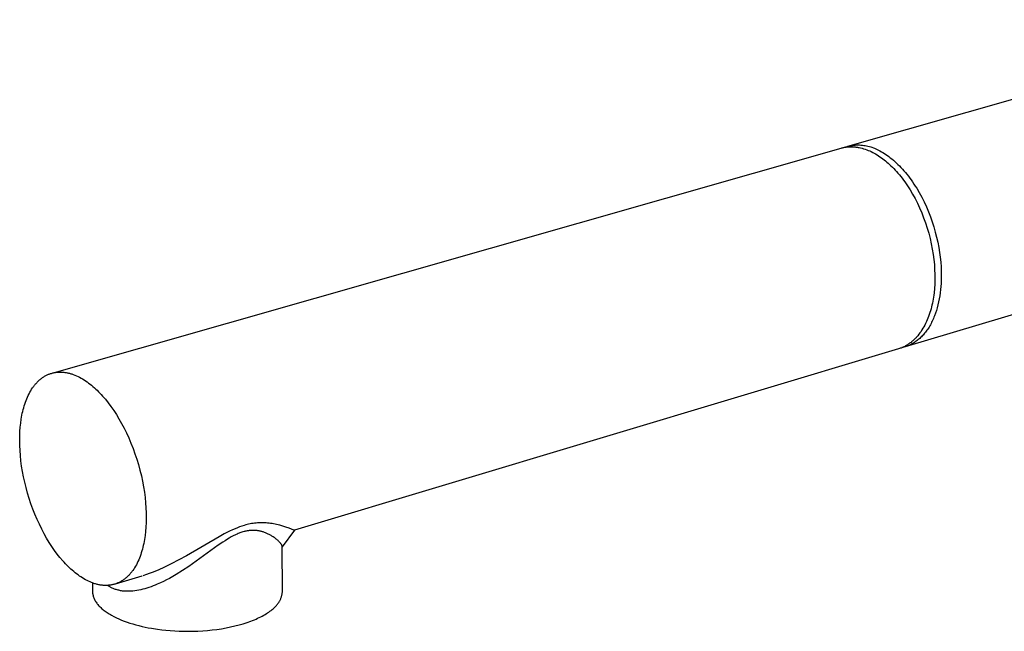
# Model space of a CAD drawing. Units: millimetres. Extents: x -335 to 180, y -357 to 399.
# Drawn here: x -335 to -205, y -182 to -102 of the extents above; entities that cross this region are included whole.
import ezdxf

# ---------------------------------------------------------------- set-up
doc = ezdxf.new("R2010")
doc.units = ezdxf.units.MM
doc.header["$MEASUREMENT"] = 0
doc.layers.add('Default', color=7, linetype='Continuous', true_color=0x000000)

msp = doc.modelspace()

# ---------------------------------------------------------------- linework, layer by layer
at = {"layer": 'Default', "color": 7, "true_color": 0xffffff}
for p, q in [((-225.25, -118.39), (-166.71, -101.7)), ((-224.62, -118.28), (-224.43, -118.25)), ((-224.43, -118.25), (-224.24, -118.24)), ((-224.24, -118.24), (-224.06, -118.23)), ((-224.06, -118.23), (-223.87, -118.23)), ((-223.87, -118.23), (-223.68, -118.23)), ((-223.68, -118.23), (-223.5, -118.24)), ((-223.5, -118.24), (-223.31, -118.25)), ((-223.31, -118.25), (-223.13, -118.28)), ((-330.27, -148.33), (-226.13, -118.64)), ((-226.13, -118.64), (-226.04, -118.62)), ((-226.04, -118.62), (-225.94, -118.59)), ((-225.94, -118.59), (-225.85, -118.57)), ((-225.85, -118.57), (-225.75, -118.55)), ((-225.75, -118.55), (-225.65, -118.53)), ((-225.7, -118.54), (-225.53, -118.48)), ((-225.65, -118.53), (-225.56, -118.52)), ((-225.56, -118.52), (-225.46, -118.5)), ((-225.53, -118.48), (-225.35, -118.43)), ((-225.46, -118.5), (-225.36, -118.49)), ((-225.36, -118.49), (-225.26, -118.48)), ((-225.35, -118.43), (-225.17, -118.38)), ((-225.26, -118.48), (-225.16, -118.47)), ((-225.17, -118.38), (-224.98, -118.34)), ((-225.16, -118.47), (-225.06, -118.47)), ((-225.06, -118.47), (-224.96, -118.46)), ((-224.98, -118.34), (-224.8, -118.31)), ((-224.96, -118.46), (-224.86, -118.46)), ((-224.86, -118.46), (-224.76, -118.46)), ((-224.8, -118.31), (-224.62, -118.28)), ((-224.76, -118.46), (-224.66, -118.46)), ((-224.66, -118.46), (-224.56, -118.47)), ((-224.56, -118.47), (-224.46, -118.47)), ((-224.46, -118.47), (-224.36, -118.48)), ((-224.36, -118.48), (-224.26, -118.49)), ((-224.26, -118.49), (-224.16, -118.5)), ((-224.16, -118.5), (-224.06, -118.51)), ((-224.06, -118.51), (-223.96, -118.53)), ((-223.96, -118.53), (-223.86, -118.55)), ((-223.86, -118.55), (-223.75, -118.57)), ((-223.75, -118.57), (-223.55, -118.61)), ((-223.55, -118.61), (-223.35, -118.66)), ((-223.35, -118.66), (-223.15, -118.72)), ((-223.15, -118.72), (-222.95, -118.78)), ((-223.13, -118.28), (-222.94, -118.3)), ((-222.95, -118.78), (-222.74, -118.86)), ((-222.94, -118.3), (-222.76, -118.34)), ((-222.76, -118.34), (-222.57, -118.38)), ((-222.74, -118.86), (-222.54, -118.94)), ((-222.57, -118.38), (-222.39, -118.43)), ((-222.54, -118.94), (-222.34, -119.02)), ((-222.39, -118.43), (-222.21, -118.48)), ((-222.34, -119.02), (-222.15, -119.11)), ((-222.21, -118.48), (-222.04, -118.54)), ((-222.15, -119.11), (-221.95, -119.21)), ((-222.04, -118.54), (-221.86, -118.6)), ((-221.95, -119.21), (-221.75, -119.31)), ((-221.86, -118.6), (-221.69, -118.67)), ((-221.75, -119.31), (-221.56, -119.42)), ((-221.69, -118.67), (-221.52, -118.75)), ((-221.56, -119.42), (-221.37, -119.54)), ((-221.52, -118.75), (-221.35, -118.83)), ((-221.37, -119.54), (-221.18, -119.66)), ((-221.35, -118.83), (-221.19, -118.92)), ((-221.19, -118.92), (-220.99, -119.02)), ((-220.99, -119.02), (-220.8, -119.13)), ((-220.8, -119.13), (-220.61, -119.24)), ((-220.61, -119.24), (-220.41, -119.36)), ((-220.41, -119.36), (-220.21, -119.49)), ((-220.21, -119.49), (-220.01, -119.63)), ((-221.18, -119.66), (-220.99, -119.78)), ((-220.99, -119.78), (-220.8, -119.91)), ((-220.8, -119.91), (-220.62, -120.05)), ((-220.62, -120.05), (-220.44, -120.19)), ((-220.44, -120.19), (-220.26, -120.33)), ((-220.26, -120.33), (-220.08, -120.48)), ((-220.08, -120.48), (-219.91, -120.63)), ((-220.01, -119.63), (-219.81, -119.77)), ((-219.91, -120.63), (-219.72, -120.8)), ((-219.81, -119.77), (-219.62, -119.92)), ((-219.72, -120.8), (-219.54, -120.97)), ((-219.62, -119.92), (-219.42, -120.08)), ((-219.42, -120.08), (-219.21, -120.25)), ((-219.21, -120.25), (-219.01, -120.42)), ((-219.01, -120.42), (-218.81, -120.61)), ((-218.81, -120.61), (-218.61, -120.8)), ((-218.61, -120.8), (-218.42, -120.99)), ((-219.54, -120.97), (-219.35, -121.15)), ((-219.35, -121.15), (-219.17, -121.34)), ((-219.17, -121.34), (-218.98, -121.54)), ((-218.98, -121.54), (-218.8, -121.74)), ((-218.8, -121.74), (-218.62, -121.95)), ((-218.62, -121.95), (-218.43, -122.17)), ((-218.42, -120.99), (-218.22, -121.2)), ((-218.22, -121.2), (-218.02, -121.41)), ((-218.02, -121.41), (-217.82, -121.63)), ((-217.82, -121.63), (-217.63, -121.86)), ((-217.63, -121.86), (-217.43, -122.1)), ((-217.43, -122.1), (-217.24, -122.34)), ((-218.43, -122.17), (-218.25, -122.39)), ((-218.25, -122.39), (-218.07, -122.62)), ((-218.07, -122.62), (-217.89, -122.86)), ((-217.89, -122.86), (-217.71, -123.1)), ((-217.71, -123.1), (-217.36, -123.61)), ((-217.24, -122.34), (-217.05, -122.59)), ((-217.05, -122.59), (-216.87, -122.85)), ((-216.87, -122.85), (-216.68, -123.11)), ((-216.68, -123.11), (-216.5, -123.38)), ((-216.5, -123.38), (-216.32, -123.66)), ((-217.36, -123.61), (-217.02, -124.15)), ((-217.02, -124.15), (-216.68, -124.71)), ((-216.68, -124.71), (-216.36, -125.3)), ((-216.32, -123.66), (-216.14, -123.94)), ((-216.14, -123.94), (-215.8, -124.52)), ((-215.8, -124.52), (-215.47, -125.13)), ((-216.36, -125.3), (-216.05, -125.9)), ((-216.05, -125.9), (-215.76, -126.53)), ((-215.47, -125.13), (-215.16, -125.75)), ((-215.16, -125.75), (-214.86, -126.38)), ((-215.76, -126.53), (-215.48, -127.18)), ((-215.48, -127.18), (-215.22, -127.84)), ((-214.86, -126.38), (-214.58, -127.04)), ((-214.58, -127.04), (-214.33, -127.7)), ((-159.47, -127.4), (-217.65, -144.86)), ((-215.22, -127.84), (-214.98, -128.51)), ((-214.98, -128.51), (-214.76, -129.19)), ((-214.33, -127.7), (-214.09, -128.37)), ((-214.09, -128.37), (-213.87, -129.04)), ((-214.76, -129.19), (-214.55, -129.88)), ((-214.55, -129.88), (-214.37, -130.58)), ((-213.87, -129.04), (-213.68, -129.72)), ((-213.68, -129.72), (-213.51, -130.39)), ((-214.37, -130.58), (-214.22, -131.27)), ((-213.51, -130.39), (-213.36, -131.07)), ((-213.36, -131.07), (-213.23, -131.74)), ((-214.22, -131.27), (-214.08, -131.97)), ((-214.08, -131.97), (-213.97, -132.66)), ((-213.23, -131.74), (-213.12, -132.4)), ((-213.12, -132.4), (-213.03, -133.05)), ((-213.97, -132.66), (-213.88, -133.34)), ((-213.88, -133.34), (-213.81, -134.02)), ((-213.03, -133.05), (-212.97, -133.68)), ((-212.97, -133.68), (-212.92, -134.31)), ((-213.81, -134.02), (-213.77, -134.68)), ((-213.77, -134.68), (-213.74, -135.33)), ((-212.92, -134.31), (-212.9, -134.92)), ((-212.9, -134.92), (-212.89, -135.51)), ((-213.74, -135.96), (-213.76, -136.58)), ((-213.74, -135.33), (-213.74, -135.96)), ((-212.9, -136.08), (-212.92, -136.5)), ((-212.89, -135.51), (-212.9, -136.08)), ((-213.85, -137.75), (-213.89, -138.03)), ((-213.8, -137.18), (-213.85, -137.75)), ((-213.76, -136.58), (-213.8, -137.18)), ((-213.03, -137.73), (-213.09, -138.14)), ((-212.98, -137.32), (-213.03, -137.73)), ((-212.95, -136.91), (-212.98, -137.32)), ((-212.92, -136.5), (-212.95, -136.91)), ((-214.02, -138.84), (-214.07, -139.1)), ((-213.97, -138.58), (-214.02, -138.84)), ((-213.93, -138.31), (-213.97, -138.58)), ((-213.89, -138.03), (-213.93, -138.31)), ((-213.24, -138.93), (-213.33, -139.32)), ((-213.16, -138.54), (-213.24, -138.93)), ((-213.09, -138.14), (-213.16, -138.54)), ((-214.4, -140.35), (-214.48, -140.59)), ((-214.32, -140.1), (-214.4, -140.35)), ((-214.25, -139.85), (-214.32, -140.1)), ((-214.19, -139.6), (-214.25, -139.85)), ((-214.12, -139.35), (-214.19, -139.6)), ((-214.07, -139.1), (-214.12, -139.35)), ((-213.54, -140.08), (-213.66, -140.44)), ((-213.43, -139.7), (-213.54, -140.08)), ((-213.33, -139.32), (-213.43, -139.7)), ((-214.85, -141.54), (-214.96, -141.77)), ((-214.75, -141.31), (-214.85, -141.54)), ((-214.65, -141.08), (-214.75, -141.31)), ((-214.56, -140.84), (-214.65, -141.08)), ((-214.48, -140.59), (-214.56, -140.84)), ((-214.17, -141.63), (-214.25, -141.79)), ((-214.09, -141.47), (-214.17, -141.63)), ((-214.01, -141.31), (-214.09, -141.47)), ((-213.94, -141.14), (-214.01, -141.31)), ((-213.86, -140.97), (-213.94, -141.14)), ((-213.79, -140.79), (-213.86, -140.97)), ((-213.66, -140.44), (-213.79, -140.79)), ((-215.57, -142.83), (-215.71, -143.02)), ((-215.44, -142.63), (-215.57, -142.83)), ((-215.31, -142.42), (-215.44, -142.63)), ((-215.19, -142.21), (-215.31, -142.42)), ((-215.07, -141.99), (-215.19, -142.21)), ((-214.99, -142.94), (-215.09, -143.07)), ((-214.96, -141.77), (-215.07, -141.99)), ((-214.89, -142.81), (-214.99, -142.94)), ((-214.79, -142.67), (-214.89, -142.81)), ((-214.69, -142.54), (-214.79, -142.67)), ((-214.6, -142.39), (-214.69, -142.54)), ((-214.51, -142.25), (-214.6, -142.39)), ((-214.42, -142.1), (-214.51, -142.25)), ((-214.33, -141.95), (-214.42, -142.1)), ((-214.25, -141.79), (-214.33, -141.95)), ((-216.81, -144.2), (-216.89, -144.27)), ((-216.72, -144.13), (-216.81, -144.2)), ((-216.64, -144.05), (-216.72, -144.13)), ((-216.55, -143.98), (-216.64, -144.05)), ((-216.47, -143.9), (-216.55, -143.98)), ((-216.39, -143.82), (-216.47, -143.9)), ((-216.32, -144.21), (-216.44, -144.3)), ((-216.31, -143.74), (-216.39, -143.82)), ((-216.2, -144.13), (-216.32, -144.21)), ((-216.23, -143.66), (-216.31, -143.74)), ((-216.15, -143.57), (-216.23, -143.66)), ((-216.08, -144.04), (-216.2, -144.13)), ((-216.07, -143.48), (-216.15, -143.57)), ((-215.97, -143.95), (-216.08, -144.04)), ((-216, -143.4), (-216.07, -143.48)), ((-215.85, -143.21), (-216, -143.4)), ((-215.85, -143.85), (-215.97, -143.95)), ((-215.71, -143.02), (-215.85, -143.21)), ((-215.74, -143.75), (-215.85, -143.85)), ((-215.62, -143.65), (-215.74, -143.75)), ((-215.51, -143.54), (-215.62, -143.65)), ((-215.4, -143.43), (-215.51, -143.54)), ((-215.3, -143.31), (-215.4, -143.43)), ((-215.19, -143.19), (-215.3, -143.31)), ((-215.09, -143.07), (-215.19, -143.19)), ((-218.52, -145.12), (-298.28, -169.06)), ((-218.42, -145.09), (-218.52, -145.12)), ((-218.32, -145.05), (-218.42, -145.09)), ((-218.21, -145.02), (-218.32, -145.05)), ((-218.11, -144.98), (-218.21, -145.02)), ((-218.02, -144.94), (-218.11, -144.98)), ((-217.97, -144.94), (-218.1, -144.97)), ((-217.92, -144.89), (-218.02, -144.94)), ((-217.84, -144.91), (-217.97, -144.94)), ((-217.82, -144.85), (-217.92, -144.89)), ((-217.71, -144.87), (-217.84, -144.91)), ((-217.72, -144.8), (-217.82, -144.85)), ((-217.63, -144.75), (-217.72, -144.8)), ((-217.58, -144.83), (-217.71, -144.87)), ((-217.53, -144.7), (-217.63, -144.75)), ((-217.45, -144.79), (-217.58, -144.83)), ((-217.44, -144.64), (-217.53, -144.7)), ((-217.32, -144.74), (-217.45, -144.79)), ((-217.34, -144.58), (-217.44, -144.64)), ((-217.25, -144.53), (-217.34, -144.58)), ((-217.19, -144.69), (-217.32, -144.74)), ((-217.16, -144.46), (-217.25, -144.53)), ((-217.06, -144.64), (-217.19, -144.69)), ((-217.07, -144.4), (-217.16, -144.46)), ((-216.98, -144.34), (-217.07, -144.4)), ((-216.94, -144.58), (-217.06, -144.64)), ((-216.89, -144.27), (-216.98, -144.34)), ((-216.81, -144.51), (-216.94, -144.58)), ((-216.69, -144.44), (-216.81, -144.51)), ((-216.57, -144.37), (-216.69, -144.44)), ((-216.44, -144.3), (-216.57, -144.37)), ((-332.22, -149.52), (-332.15, -149.45)), ((-332.15, -149.45), (-332.07, -149.37)), ((-332.07, -149.37), (-331.99, -149.3)), ((-331.99, -149.3), (-331.92, -149.23)), ((-331.92, -149.23), (-331.84, -149.16)), ((-331.84, -149.16), (-331.76, -149.1)), ((-331.76, -149.1), (-331.68, -149.04)), ((-331.68, -149.04), (-331.6, -148.98)), ((-331.6, -148.98), (-331.52, -148.92)), ((-331.52, -148.92), (-331.43, -148.86)), ((-331.43, -148.86), (-331.35, -148.81)), ((-331.35, -148.81), (-331.26, -148.75)), ((-331.26, -148.75), (-331.18, -148.7)), ((-331.18, -148.7), (-331.09, -148.66)), ((-331.09, -148.66), (-331, -148.61)), ((-331, -148.61), (-330.91, -148.57)), ((-330.91, -148.57), (-330.82, -148.53)), ((-330.82, -148.53), (-330.73, -148.49)), ((-330.73, -148.49), (-330.64, -148.45)), ((-330.64, -148.45), (-330.55, -148.42)), ((-330.55, -148.42), (-330.46, -148.39)), ((-330.46, -148.39), (-330.36, -148.36)), ((-330.36, -148.36), (-330.27, -148.33)), ((-330.27, -148.33), (-330.18, -148.3)), ((-330.18, -148.3), (-330.08, -148.28)), ((-330.08, -148.28), (-329.98, -148.26)), ((-329.98, -148.26), (-329.89, -148.25)), ((-329.89, -148.25), (-329.79, -148.23)), ((-329.79, -148.23), (-329.69, -148.22)), ((-329.69, -148.22), (-329.59, -148.21)), ((-329.59, -148.21), (-329.5, -148.2)), ((-329.5, -148.2), (-329.4, -148.19)), ((-329.4, -148.19), (-329.3, -148.19)), ((-329.3, -148.19), (-329.2, -148.19)), ((-329.2, -148.19), (-329.1, -148.19)), ((-329.1, -148.19), (-329, -148.19)), ((-329, -148.19), (-328.89, -148.2)), ((-328.89, -148.2), (-328.79, -148.21)), ((-328.79, -148.21), (-328.69, -148.22)), ((-328.69, -148.22), (-328.59, -148.23)), ((-328.59, -148.23), (-328.49, -148.24)), ((-328.49, -148.24), (-328.39, -148.26)), ((-328.39, -148.26), (-328.28, -148.28)), ((-328.28, -148.28), (-328.18, -148.3)), ((-328.18, -148.3), (-328.08, -148.33)), ((-328.08, -148.33), (-327.97, -148.35)), ((-327.97, -148.35), (-327.87, -148.38)), ((-327.87, -148.38), (-327.77, -148.41)), ((-327.77, -148.41), (-327.67, -148.44)), ((-327.67, -148.44), (-327.56, -148.48)), ((-327.56, -148.48), (-327.46, -148.51)), ((-327.46, -148.51), (-327.25, -148.59)), ((-327.25, -148.59), (-327.05, -148.68)), ((-327.05, -148.68), (-326.84, -148.77)), ((-326.84, -148.77), (-326.64, -148.88)), ((-326.64, -148.88), (-326.44, -148.99)), ((-326.44, -148.99), (-326.24, -149.1)), ((-326.24, -149.1), (-326.04, -149.23)), ((-326.04, -149.23), (-325.84, -149.36)), ((-325.84, -149.36), (-325.64, -149.49)), ((-333.19, -150.86), (-333.08, -150.66)), ((-333.08, -150.66), (-332.96, -150.47)), ((-332.96, -150.47), (-332.84, -150.28)), ((-332.84, -150.28), (-332.77, -150.19)), ((-332.77, -150.19), (-332.71, -150.1)), ((-332.71, -150.1), (-332.64, -150.01)), ((-332.64, -150.01), (-332.57, -149.93)), ((-332.57, -149.93), (-332.51, -149.84)), ((-332.51, -149.84), (-332.44, -149.76)), ((-332.44, -149.76), (-332.37, -149.68)), ((-332.37, -149.68), (-332.29, -149.6)), ((-332.29, -149.6), (-332.22, -149.52)), ((-325.64, -149.49), (-325.44, -149.64)), ((-325.44, -149.64), (-325.25, -149.78)), ((-325.25, -149.78), (-325.06, -149.94)), ((-325.06, -149.94), (-324.87, -150.1)), ((-324.87, -150.1), (-324.68, -150.26)), ((-324.68, -150.26), (-324.5, -150.43)), ((-324.5, -150.43), (-324.31, -150.6)), ((-324.31, -150.6), (-324.13, -150.78)), ((-333.78, -152.18), (-333.69, -151.95)), ((-333.69, -151.95), (-333.6, -151.72)), ((-333.6, -151.72), (-333.51, -151.5)), ((-333.51, -151.5), (-333.41, -151.28)), ((-333.41, -151.28), (-333.3, -151.07)), ((-333.3, -151.07), (-333.19, -150.86)), ((-324.13, -150.78), (-323.95, -150.97)), ((-323.95, -150.97), (-323.77, -151.16)), ((-323.77, -151.16), (-323.59, -151.37)), ((-323.59, -151.37), (-323.4, -151.58)), ((-323.4, -151.58), (-323.22, -151.79)), ((-323.22, -151.79), (-322.85, -152.25)), ((-334.13, -153.38), (-334.07, -153.14)), ((-334.07, -153.14), (-334, -152.89)), ((-334, -152.89), (-333.93, -152.65)), ((-333.93, -152.65), (-333.86, -152.41)), ((-333.86, -152.41), (-333.78, -152.18)), ((-322.85, -152.25), (-322.49, -152.73)), ((-322.49, -152.73), (-322.13, -153.25)), ((-322.13, -153.25), (-321.78, -153.79)), ((-334.4, -154.92), (-334.33, -154.4)), ((-334.33, -154.4), (-334.28, -154.14)), ((-334.28, -154.14), (-334.24, -153.89)), ((-334.24, -153.89), (-334.19, -153.63)), ((-334.19, -153.63), (-334.13, -153.38)), ((-321.78, -153.79), (-321.43, -154.36)), ((-321.43, -154.36), (-321.09, -154.96)), ((-334.5, -156.04), (-334.46, -155.47)), ((-334.46, -155.47), (-334.4, -154.92)), ((-321.09, -154.96), (-320.76, -155.58)), ((-320.76, -155.58), (-320.44, -156.22)), ((-334.54, -157.25), (-334.53, -156.64)), ((-334.53, -157.89), (-334.54, -157.25)), ((-334.53, -156.64), (-334.5, -156.04)), ((-320.44, -156.22), (-320.14, -156.88)), ((-320.14, -156.88), (-319.85, -157.56)), ((-334.49, -158.54), (-334.53, -157.89)), ((-334.44, -159.21), (-334.49, -158.54)), ((-319.85, -157.56), (-319.57, -158.26)), ((-319.57, -158.26), (-319.32, -158.97)), ((-334.37, -159.9), (-334.44, -159.21)), ((-319.32, -158.97), (-319.08, -159.69)), ((-319.08, -159.69), (-318.86, -160.41)), ((-334.28, -160.59), (-334.37, -159.9)), ((-334.16, -161.3), (-334.28, -160.59)), ((-318.86, -160.41), (-318.66, -161.14)), ((-318.66, -161.14), (-318.48, -161.88)), ((-334.03, -162.01), (-334.16, -161.3)), ((-333.87, -162.73), (-334.03, -162.01)), ((-318.48, -161.88), (-318.32, -162.6)), ((-333.7, -163.44), (-333.87, -162.73)), ((-333.5, -164.16), (-333.7, -163.44)), ((-318.32, -162.6), (-318.19, -163.33)), ((-318.19, -163.33), (-318.08, -164.05)), ((-333.28, -164.87), (-333.5, -164.16)), ((-333.05, -165.58), (-333.28, -164.87)), ((-318.08, -164.05), (-317.98, -164.75)), ((-317.98, -164.75), (-317.91, -165.44)), ((-332.8, -166.28), (-333.05, -165.58)), ((-332.53, -166.96), (-332.8, -166.28)), ((-317.91, -165.44), (-317.87, -166.12)), ((-317.87, -166.12), (-317.84, -166.78)), ((-332.24, -167.63), (-332.53, -166.96)), ((-331.94, -168.28), (-332.24, -167.63)), ((-317.84, -166.78), (-317.83, -167.43)), ((-317.83, -167.43), (-317.84, -168.05)), ((-331.63, -168.92), (-331.94, -168.28)), ((-331.31, -169.53), (-331.63, -168.92)), ((-317.87, -168.65), (-317.92, -169.22)), ((-317.84, -168.05), (-317.87, -168.65)), ((-306.11, -168.86), (-306.47, -169.02)), ((-305.81, -168.74), (-306.11, -168.86)), ((-305.51, -168.62), (-305.81, -168.74)), ((-305.2, -168.52), (-305.51, -168.62)), ((-304.89, -168.42), (-305.2, -168.52)), ((-304.7, -168.37), (-304.89, -168.42)), ((-304.51, -168.32), (-304.7, -168.37)), ((-304.32, -168.27), (-304.51, -168.32)), ((-304.12, -168.23), (-304.32, -168.27)), ((-303.93, -168.19), (-304.12, -168.23)), ((-303.73, -168.16), (-303.93, -168.19)), ((-303.53, -168.13), (-303.73, -168.16)), ((-303.33, -168.11), (-303.53, -168.13)), ((-303.15, -168.1), (-303.33, -168.11)), ((-302.96, -168.09), (-303.15, -168.1)), ((-302.77, -168.08), (-302.96, -168.09)), ((-302.58, -168.08), (-302.77, -168.08)), ((-302.39, -168.08), (-302.58, -168.08)), ((-302.2, -168.09), (-302.39, -168.08)), ((-302.01, -168.1), (-302.2, -168.09)), ((-301.82, -168.12), (-302.01, -168.1)), ((-301.62, -168.14), (-301.82, -168.12)), ((-301.42, -168.16), (-301.62, -168.14)), ((-301.22, -168.19), (-301.42, -168.16)), ((-301.02, -168.23), (-301.22, -168.19)), ((-300.82, -168.27), (-301.02, -168.23)), ((-300.62, -168.31), (-300.82, -168.27)), ((-300.42, -168.36), (-300.62, -168.31)), ((-300.22, -168.41), (-300.42, -168.36)), ((-299.82, -168.52), (-300.22, -168.41)), ((-299.42, -168.65), (-299.82, -168.52)), ((-298.98, -168.81), (-299.42, -168.65)), ((-298.34, -169.04), (-298.98, -168.81)), ((-330.98, -170.11), (-331.31, -169.53)), ((-330.63, -170.68), (-330.98, -170.11)), ((-317.99, -169.77), (-318.07, -170.3)), ((-317.92, -169.22), (-317.99, -169.77)), ((-308.2, -169.91), (-312.54, -172.43)), ((-307.54, -169.55), (-308.2, -169.91)), ((-307.19, -169.36), (-307.54, -169.55)), ((-306.83, -169.19), (-307.19, -169.36)), ((-306.87, -170.1), (-307.13, -170.26)), ((-306.61, -169.95), (-306.87, -170.1)), ((-306.47, -169.02), (-306.83, -169.19)), ((-306.34, -169.81), (-306.61, -169.95)), ((-306.07, -169.68), (-306.34, -169.81)), ((-305.83, -169.57), (-306.07, -169.68)), ((-305.71, -169.51), (-305.83, -169.57)), ((-305.59, -169.47), (-305.71, -169.51)), ((-305.46, -169.42), (-305.59, -169.47)), ((-305.34, -169.37), (-305.46, -169.42)), ((-305.22, -169.33), (-305.34, -169.37)), ((-305.09, -169.29), (-305.22, -169.33)), ((-304.91, -169.24), (-305.09, -169.29)), ((-304.81, -169.21), (-304.91, -169.24)), ((-304.72, -169.19), (-304.81, -169.21)), ((-304.63, -169.17), (-304.72, -169.19)), ((-304.53, -169.15), (-304.63, -169.17)), ((-304.44, -169.13), (-304.53, -169.15)), ((-304.34, -169.12), (-304.44, -169.13)), ((-304.26, -169.11), (-304.34, -169.12)), ((-304.17, -169.1), (-304.26, -169.11)), ((-304.08, -169.09), (-304.17, -169.1)), ((-303.99, -169.08), (-304.08, -169.09)), ((-303.91, -169.08), (-303.99, -169.08)), ((-303.82, -169.08), (-303.91, -169.08)), ((-303.73, -169.08), (-303.82, -169.08)), ((-303.64, -169.08), (-303.73, -169.08)), ((-303.55, -169.08), (-303.64, -169.08)), ((-303.46, -169.08), (-303.55, -169.08)), ((-303.37, -169.09), (-303.46, -169.08)), ((-303.29, -169.1), (-303.37, -169.09)), ((-303.2, -169.11), (-303.29, -169.1)), ((-303.11, -169.12), (-303.2, -169.11)), ((-303.02, -169.14), (-303.11, -169.12)), ((-302.93, -169.15), (-303.02, -169.14)), ((-302.84, -169.17), (-302.93, -169.15)), ((-302.75, -169.19), (-302.84, -169.17)), ((-302.66, -169.21), (-302.75, -169.19)), ((-302.57, -169.24), (-302.66, -169.21)), ((-302.48, -169.27), (-302.57, -169.24)), ((-302.39, -169.29), (-302.48, -169.27)), ((-302.3, -169.32), (-302.39, -169.29)), ((-302.21, -169.36), (-302.3, -169.32)), ((-302.11, -169.39), (-302.21, -169.36)), ((-302.01, -169.43), (-302.11, -169.39)), ((-301.91, -169.48), (-302.01, -169.43)), ((-301.82, -169.52), (-301.91, -169.48)), ((-301.72, -169.57), (-301.82, -169.52)), ((-301.63, -169.61), (-301.72, -169.57)), ((-301.53, -169.66), (-301.63, -169.61)), ((-301.44, -169.72), (-301.53, -169.66)), ((-301.34, -169.77), (-301.44, -169.72)), ((-301.24, -169.83), (-301.34, -169.77)), ((-301.15, -169.89), (-301.24, -169.83)), ((-301.06, -169.95), (-301.15, -169.89)), ((-300.96, -170.02), (-301.06, -169.95)), ((-300.87, -170.08), (-300.96, -170.02)), ((-300.78, -170.15), (-300.87, -170.08)), ((-300.69, -170.22), (-300.78, -170.15)), ((-300.61, -170.29), (-300.69, -170.22)), ((-298.28, -169.06), (-299.88, -171.27)), ((-298.33, -169.05), (-298.34, -169.04)), ((-298.31, -169.05), (-298.33, -169.05)), ((-298.3, -169.06), (-298.31, -169.05)), ((-298.29, -169.06), (-298.3, -169.06)), ((-298.3, -169.06), (-298.3, -169.06)), ((-298.28, -169.06), (-298.29, -169.06)), ((-298.29, -169.06), (-298.29, -169.06)), ((-298.29, -169.06), (-298.29, -169.06)), ((-298.29, -169.06), (-298.29, -169.06)), ((-298.29, -169.06), (-298.29, -169.06)), ((-298.29, -169.06), (-298.29, -169.06)), ((-298.29, -169.06), (-298.29, -169.06)), ((-298.29, -169.06), (-298.29, -169.06)), ((-298.29, -169.06), (-298.29, -169.06)), ((-298.28, -169.06), (-298.28, -169.06)), ((-298.28, -169.06), (-298.28, -169.06)), ((-298.28, -169.06), (-298.28, -169.06)), ((-298.28, -169.06), (-298.28, -169.06)), ((-298.28, -169.06), (-298.28, -169.06)), ((-298.28, -169.06), (-298.28, -169.06)), ((-298.28, -169.06), (-298.28, -169.06)), ((-298.28, -169.06), (-298.28, -169.06)), ((-298.28, -169.06), (-298.28, -169.06)), ((-330.29, -171.21), (-330.63, -170.68)), ((-329.93, -171.72), (-330.29, -171.21)), ((-318.28, -171.31), (-318.34, -171.56)), ((-318.22, -171.06), (-318.28, -171.31)), ((-318.16, -170.81), (-318.22, -171.06)), ((-318.11, -170.56), (-318.16, -170.81)), ((-318.07, -170.3), (-318.11, -170.56)), ((-308.33, -171.05), (-312.23, -173.83)), ((-307.73, -170.64), (-308.33, -171.05)), ((-307.43, -170.45), (-307.73, -170.64)), ((-307.13, -170.26), (-307.43, -170.45)), ((-300.52, -170.36), (-300.61, -170.29)), ((-300.44, -170.43), (-300.52, -170.36)), ((-300.36, -170.51), (-300.44, -170.43)), ((-300.29, -170.58), (-300.36, -170.51)), ((-300.23, -170.64), (-300.29, -170.58)), ((-300.17, -170.71), (-300.23, -170.64)), ((-300.1, -170.78), (-300.17, -170.71)), ((-300.06, -170.84), (-300.1, -170.78)), ((-300.04, -170.87), (-300.06, -170.84)), ((-300.01, -170.9), (-300.04, -170.87)), ((-299.99, -170.93), (-300.01, -170.9)), ((-299.97, -170.96), (-299.99, -170.93)), ((-299.95, -171), (-299.97, -170.96)), ((-299.95, -171.01), (-299.95, -171)), ((-299.94, -171.03), (-299.95, -171.01)), ((-299.92, -171.05), (-299.94, -171.03)), ((-299.92, -171.07), (-299.92, -171.05)), ((-299.91, -171.08), (-299.92, -171.07)), ((-299.91, -171.09), (-299.91, -171.08)), ((-299.9, -171.11), (-299.91, -171.09)), ((-299.9, -171.12), (-299.9, -171.11)), ((-299.89, -171.13), (-299.9, -171.12)), ((-299.89, -171.14), (-299.89, -171.13)), ((-299.89, -171.15), (-299.89, -171.14)), ((-299.88, -171.16), (-299.89, -171.15)), ((-299.88, -171.17), (-299.88, -171.16)), ((-299.88, -171.18), (-299.88, -171.17)), ((-299.88, -171.17), (-299.88, -171.17)), ((-299.88, -171.19), (-299.88, -171.18)), ((-299.88, -171.2), (-299.88, -171.19)), ((-299.88, -171.19), (-299.88, -171.19)), ((-299.88, -171.21), (-299.88, -171.2)), ((-299.88, -171.2), (-299.88, -171.2)), ((-299.88, -171.22), (-299.88, -171.21)), ((-299.88, -171.21), (-299.88, -171.21)), ((-299.87, -177.14), (-299.88, -171.22)), ((-329.58, -172.21), (-329.93, -171.72)), ((-329.22, -172.66), (-329.58, -172.21)), ((-328.86, -173.08), (-329.22, -172.66)), ((-318.74, -172.74), (-318.83, -172.96)), ((-318.65, -172.51), (-318.74, -172.74)), ((-318.56, -172.28), (-318.65, -172.51)), ((-318.49, -172.04), (-318.56, -172.28)), ((-318.41, -171.8), (-318.49, -172.04)), ((-318.34, -171.56), (-318.41, -171.8)), ((-312.54, -172.43), (-313.54, -172.98)), ((-328.68, -173.28), (-328.86, -173.08)), ((-328.5, -173.48), (-328.68, -173.28)), ((-328.32, -173.66), (-328.5, -173.48)), ((-328.14, -173.84), (-328.32, -173.66)), ((-327.96, -174.02), (-328.14, -173.84)), ((-327.78, -174.19), (-327.96, -174.02)), ((-319.37, -174), (-319.49, -174.19)), ((-319.25, -173.81), (-319.37, -174)), ((-319.14, -173.61), (-319.25, -173.81)), ((-319.03, -173.4), (-319.14, -173.61)), ((-318.93, -173.18), (-319.03, -173.4)), ((-318.83, -172.96), (-318.93, -173.18)), ((-315.41, -173.93), (-316.28, -174.31)), ((-314.55, -173.51), (-315.41, -173.93)), ((-313.54, -172.98), (-314.55, -173.51)), ((-312.23, -173.83), (-313.05, -174.37)), ((-327.6, -174.35), (-327.78, -174.19)), ((-327.41, -174.51), (-327.6, -174.35)), ((-327.22, -174.67), (-327.41, -174.51)), ((-327.03, -174.82), (-327.22, -174.67)), ((-326.84, -174.96), (-327.03, -174.82)), ((-326.64, -175.1), (-326.84, -174.96)), ((-326.45, -175.23), (-326.64, -175.1)), ((-326.25, -175.36), (-326.45, -175.23)), ((-326.05, -175.48), (-326.25, -175.36)), ((-318.43, -175.1), (-321.94, -176.16)), ((-320.56, -175.39), (-320.64, -175.46)), ((-320.48, -175.33), (-320.56, -175.39)), ((-320.4, -175.26), (-320.48, -175.33)), ((-320.33, -175.19), (-320.4, -175.26)), ((-320.25, -175.12), (-320.33, -175.19)), ((-320.18, -175.04), (-320.25, -175.12)), ((-320.1, -174.97), (-320.18, -175.04)), ((-320.03, -174.89), (-320.1, -174.97)), ((-319.96, -174.81), (-320.03, -174.89)), ((-319.89, -174.73), (-319.96, -174.81)), ((-319.82, -174.64), (-319.89, -174.73)), ((-319.75, -174.56), (-319.82, -174.64)), ((-319.69, -174.47), (-319.75, -174.56)), ((-319.62, -174.38), (-319.69, -174.47)), ((-319.49, -174.19), (-319.62, -174.38)), ((-317.82, -174.91), (-318.28, -175.06)), ((-317.43, -174.77), (-317.82, -174.91)), ((-317.04, -174.63), (-317.43, -174.77)), ((-316.28, -174.31), (-317.04, -174.63)), ((-314.78, -175.41), (-315.17, -175.61)), ((-314.34, -175.16), (-314.78, -175.41)), ((-313.9, -174.9), (-314.34, -175.16)), ((-313.05, -174.37), (-313.9, -174.9)), ((-325.85, -175.59), (-326.05, -175.48)), ((-325.65, -175.7), (-325.85, -175.59)), ((-325.44, -175.8), (-325.65, -175.7)), ((-325.24, -175.89), (-325.44, -175.8)), ((-325.04, -175.97), (-325.24, -175.89)), ((-324.93, -176.01), (-325.04, -175.97)), ((-324.94, -176.01), (-324.93, -177.14)), ((-324.83, -176.05), (-324.93, -176.01)), ((-324.73, -176.08), (-324.83, -176.05)), ((-324.63, -176.12), (-324.73, -176.08)), ((-324.52, -176.15), (-324.63, -176.12)), ((-324.42, -176.18), (-324.52, -176.15)), ((-324.32, -176.2), (-324.42, -176.18)), ((-324.22, -176.23), (-324.32, -176.2)), ((-324.11, -176.25), (-324.22, -176.23)), ((-324.01, -176.27), (-324.11, -176.25)), ((-323.91, -176.29), (-324.01, -176.27)), ((-323.81, -176.3), (-323.91, -176.29)), ((-323.71, -176.32), (-323.81, -176.3)), ((-323.61, -176.33), (-323.71, -176.32)), ((-323.5, -176.34), (-323.61, -176.33)), ((-323.4, -176.34), (-323.5, -176.34)), ((-323.3, -176.35), (-323.4, -176.34)), ((-323.2, -176.35), (-323.3, -176.35)), ((-323.1, -176.35), (-323.2, -176.35)), ((-323, -176.34), (-323.1, -176.35)), ((-322.91, -176.34), (-323, -176.34)), ((-322.87, -176.38), (-322.93, -176.34)), ((-322.81, -176.33), (-322.91, -176.34)), ((-322.81, -176.42), (-322.87, -176.38)), ((-322.71, -176.32), (-322.81, -176.33)), ((-322.75, -176.46), (-322.81, -176.42)), ((-322.69, -176.5), (-322.75, -176.46)), ((-322.61, -176.31), (-322.71, -176.32)), ((-322.62, -176.54), (-322.69, -176.5)), ((-322.56, -176.57), (-322.62, -176.54)), ((-322.51, -176.3), (-322.61, -176.31)), ((-322.49, -176.61), (-322.56, -176.57)), ((-322.42, -176.28), (-322.51, -176.3)), ((-322.43, -176.64), (-322.49, -176.61)), ((-322.33, -176.69), (-322.43, -176.64)), ((-322.32, -176.26), (-322.42, -176.28)), ((-322.22, -176.74), (-322.33, -176.69)), ((-322.23, -176.24), (-322.32, -176.26)), ((-322.13, -176.21), (-322.23, -176.24)), ((-322.12, -176.79), (-322.22, -176.74)), ((-322.04, -176.19), (-322.13, -176.21)), ((-321.94, -176.16), (-322.04, -176.19)), ((-321.85, -176.13), (-321.94, -176.16)), ((-321.76, -176.1), (-321.85, -176.13)), ((-321.67, -176.06), (-321.76, -176.1)), ((-321.58, -176.02), (-321.67, -176.06)), ((-321.49, -175.98), (-321.58, -176.02)), ((-321.4, -175.94), (-321.49, -175.98)), ((-321.31, -175.9), (-321.4, -175.94)), ((-321.22, -175.85), (-321.31, -175.9)), ((-321.14, -175.8), (-321.22, -175.85)), ((-321.05, -175.75), (-321.14, -175.8)), ((-320.97, -175.7), (-321.05, -175.75)), ((-320.88, -175.64), (-320.97, -175.7)), ((-320.8, -175.58), (-320.88, -175.64)), ((-320.72, -175.52), (-320.8, -175.58)), ((-320.64, -175.46), (-320.72, -175.52)), ((-317.75, -176.7), (-318.02, -176.78)), ((-317.47, -176.61), (-317.75, -176.7)), ((-317.2, -176.52), (-317.47, -176.61)), ((-316.93, -176.41), (-317.2, -176.52)), ((-316.65, -176.3), (-316.93, -176.41)), ((-316.37, -176.19), (-316.65, -176.3)), ((-315.97, -176.01), (-316.37, -176.19)), ((-315.57, -175.82), (-315.97, -176.01)), ((-315.17, -175.61), (-315.57, -175.82)), ((-324.93, -177.14), (-324.93, -177.19)), ((-324.93, -177.19), (-324.92, -177.24)), ((-324.92, -177.24), (-324.92, -177.29)), ((-324.92, -177.29), (-324.92, -177.34)), ((-324.92, -177.34), (-324.91, -177.39)), ((-324.91, -177.39), (-324.9, -177.45)), ((-324.9, -177.45), (-324.9, -177.5)), ((-324.9, -177.5), (-324.89, -177.55)), ((-324.89, -177.55), (-324.88, -177.6)), ((-324.88, -177.6), (-324.86, -177.65)), ((-324.86, -177.65), (-324.85, -177.7)), ((-324.85, -177.7), (-324.84, -177.75)), ((-324.84, -177.75), (-324.82, -177.8)), ((-324.82, -177.8), (-324.8, -177.86)), ((-324.8, -177.86), (-324.79, -177.91)), ((-324.79, -177.91), (-324.77, -177.96)), ((-324.77, -177.96), (-324.75, -178.01)), ((-324.75, -178.01), (-324.72, -178.06)), ((-322.01, -176.83), (-322.12, -176.79)), ((-321.9, -176.87), (-322.01, -176.83)), ((-321.79, -176.9), (-321.9, -176.87)), ((-321.68, -176.94), (-321.79, -176.9)), ((-321.56, -176.97), (-321.68, -176.94)), ((-321.45, -176.99), (-321.56, -176.97)), ((-321.33, -177.02), (-321.45, -176.99)), ((-321.21, -177.04), (-321.33, -177.02)), ((-321.09, -177.06), (-321.21, -177.04)), ((-320.97, -177.08), (-321.09, -177.06)), ((-320.85, -177.09), (-320.97, -177.08)), ((-320.73, -177.1), (-320.85, -177.09)), ((-320.6, -177.11), (-320.73, -177.1)), ((-320.48, -177.12), (-320.6, -177.11)), ((-320.36, -177.12), (-320.48, -177.12)), ((-320.24, -177.12), (-320.36, -177.12)), ((-320.11, -177.12), (-320.24, -177.12)), ((-319.99, -177.12), (-320.11, -177.12)), ((-319.86, -177.11), (-319.99, -177.12)), ((-319.73, -177.1), (-319.86, -177.11)), ((-319.6, -177.09), (-319.73, -177.1)), ((-319.35, -177.06), (-319.6, -177.09)), ((-319.08, -177.02), (-319.35, -177.06)), ((-318.82, -176.98), (-319.08, -177.02)), ((-318.56, -176.92), (-318.82, -176.98)), ((-318.29, -176.85), (-318.56, -176.92)), ((-318.02, -176.78), (-318.29, -176.85)), ((-300.08, -178.12), (-300.05, -178.03)), ((-300.05, -178.03), (-300.02, -177.95)), ((-300.02, -177.95), (-299.99, -177.86)), ((-299.99, -177.86), (-299.96, -177.77)), ((-299.96, -177.77), (-299.94, -177.68)), ((-299.94, -177.68), (-299.92, -177.59)), ((-299.92, -177.59), (-299.9, -177.5)), ((-299.9, -177.5), (-299.89, -177.41)), ((-299.89, -177.41), (-299.88, -177.32)), ((-299.88, -177.32), (-299.87, -177.23)), ((-299.87, -177.23), (-299.87, -177.14)), ((-324.72, -178.06), (-324.7, -178.11)), ((-324.7, -178.11), (-324.68, -178.16)), ((-324.68, -178.16), (-324.65, -178.22)), ((-324.65, -178.22), (-324.63, -178.27)), ((-324.63, -178.27), (-324.6, -178.32)), ((-324.6, -178.32), (-324.57, -178.37)), ((-324.57, -178.37), (-324.54, -178.42)), ((-324.54, -178.42), (-324.51, -178.47)), ((-324.51, -178.47), (-324.47, -178.52)), ((-324.47, -178.52), (-324.44, -178.57)), ((-324.44, -178.57), (-324.37, -178.68)), ((-324.37, -178.68), (-324.29, -178.78)), ((-324.29, -178.78), (-324.21, -178.88)), ((-324.21, -178.88), (-324.12, -178.98)), ((-324.12, -178.98), (-324.03, -179.08)), ((-324.03, -179.08), (-323.93, -179.17)), ((-323.93, -179.17), (-323.83, -179.27)), ((-323.83, -179.27), (-323.72, -179.37)), ((-301.09, -179.41), (-300.97, -179.3)), ((-300.97, -179.3), (-300.86, -179.19)), ((-300.86, -179.19), (-300.75, -179.08)), ((-300.75, -179.08), (-300.65, -178.97)), ((-300.65, -178.97), (-300.6, -178.91)), ((-300.6, -178.91), (-300.55, -178.85)), ((-300.55, -178.85), (-300.51, -178.8)), ((-300.51, -178.8), (-300.46, -178.74)), ((-300.46, -178.74), (-300.41, -178.67)), ((-300.41, -178.67), (-300.35, -178.6)), ((-300.35, -178.6), (-300.3, -178.52)), ((-300.3, -178.52), (-300.25, -178.44)), ((-300.25, -178.44), (-300.21, -178.37)), ((-300.21, -178.37), (-300.16, -178.28)), ((-300.16, -178.28), (-300.12, -178.2)), ((-300.12, -178.2), (-300.08, -178.12)), ((-323.72, -179.37), (-323.61, -179.47)), ((-323.61, -179.47), (-323.5, -179.56)), ((-323.5, -179.56), (-323.38, -179.66)), ((-323.38, -179.66), (-323.25, -179.75)), ((-323.25, -179.75), (-323.12, -179.84)), ((-323.12, -179.84), (-322.99, -179.93)), ((-322.99, -179.93), (-322.85, -180.02)), ((-322.85, -180.02), (-322.71, -180.11)), ((-322.71, -180.11), (-322.57, -180.2)), ((-322.57, -180.2), (-322.42, -180.28)), ((-322.42, -180.28), (-322.11, -180.45)), ((-322.11, -180.45), (-321.78, -180.61)), ((-321.78, -180.61), (-321.44, -180.76)), ((-303.13, -180.68), (-302.92, -180.58)), ((-302.92, -180.58), (-302.71, -180.48)), ((-302.71, -180.48), (-302.52, -180.38)), ((-302.52, -180.38), (-302.33, -180.28)), ((-302.33, -180.28), (-302.15, -180.17)), ((-302.15, -180.17), (-301.98, -180.06)), ((-301.98, -180.06), (-301.81, -179.96)), ((-301.81, -179.96), (-301.65, -179.85)), ((-301.65, -179.85), (-301.5, -179.74)), ((-301.5, -179.74), (-301.36, -179.63)), ((-301.36, -179.63), (-301.22, -179.52)), ((-301.22, -179.52), (-301.09, -179.41)), ((-321.44, -180.76), (-321.09, -180.91)), ((-321.09, -180.91), (-320.73, -181.05)), ((-320.73, -181.05), (-320.36, -181.19)), ((-320.36, -181.19), (-319.98, -181.31)), ((-319.98, -181.31), (-319.59, -181.43)), ((-319.59, -181.43), (-319.19, -181.55)), ((-319.19, -181.55), (-318.79, -181.65)), ((-318.79, -181.65), (-318.39, -181.75)), ((-318.39, -181.75), (-317.98, -181.84)), ((-317.98, -181.84), (-317.57, -181.92)), ((-317.57, -181.92), (-317.15, -182)), ((-307.89, -182.05), (-307.28, -181.94)), ((-307.28, -181.94), (-306.7, -181.82)), ((-306.7, -181.82), (-306.12, -181.69)), ((-306.12, -181.69), (-305.57, -181.55)), ((-305.57, -181.55), (-305.03, -181.4)), ((-305.03, -181.4), (-304.52, -181.23)), ((-304.52, -181.23), (-304.03, -181.06)), ((-304.03, -181.06), (-303.79, -180.97)), ((-303.79, -180.97), (-303.56, -180.87)), ((-303.56, -180.87), (-303.34, -180.78)), ((-303.34, -180.78), (-303.13, -180.68)), ((-317.15, -182), (-316.33, -182.13)), ((-316.33, -182.13), (-315.79, -182.2)), ((-315.79, -182.2), (-315.23, -182.26)), ((-315.23, -182.26), (-314.66, -182.31)), ((-314.66, -182.31), (-314.08, -182.35)), ((-314.08, -182.35), (-313.48, -182.38)), ((-313.48, -182.38), (-312.87, -182.39)), ((-312.87, -182.39), (-312.26, -182.4)), ((-312.26, -182.4), (-311.63, -182.39)), ((-311.63, -182.39), (-311.01, -182.36)), ((-311.01, -182.36), (-310.38, -182.33)), ((-310.38, -182.33), (-309.75, -182.28)), ((-309.75, -182.28), (-309.12, -182.22)), ((-309.12, -182.22), (-308.5, -182.14)), ((-308.5, -182.14), (-307.89, -182.05))]:
    msp.add_line(p, q, dxfattribs=at)

doc.saveas('drawing.dxf')
